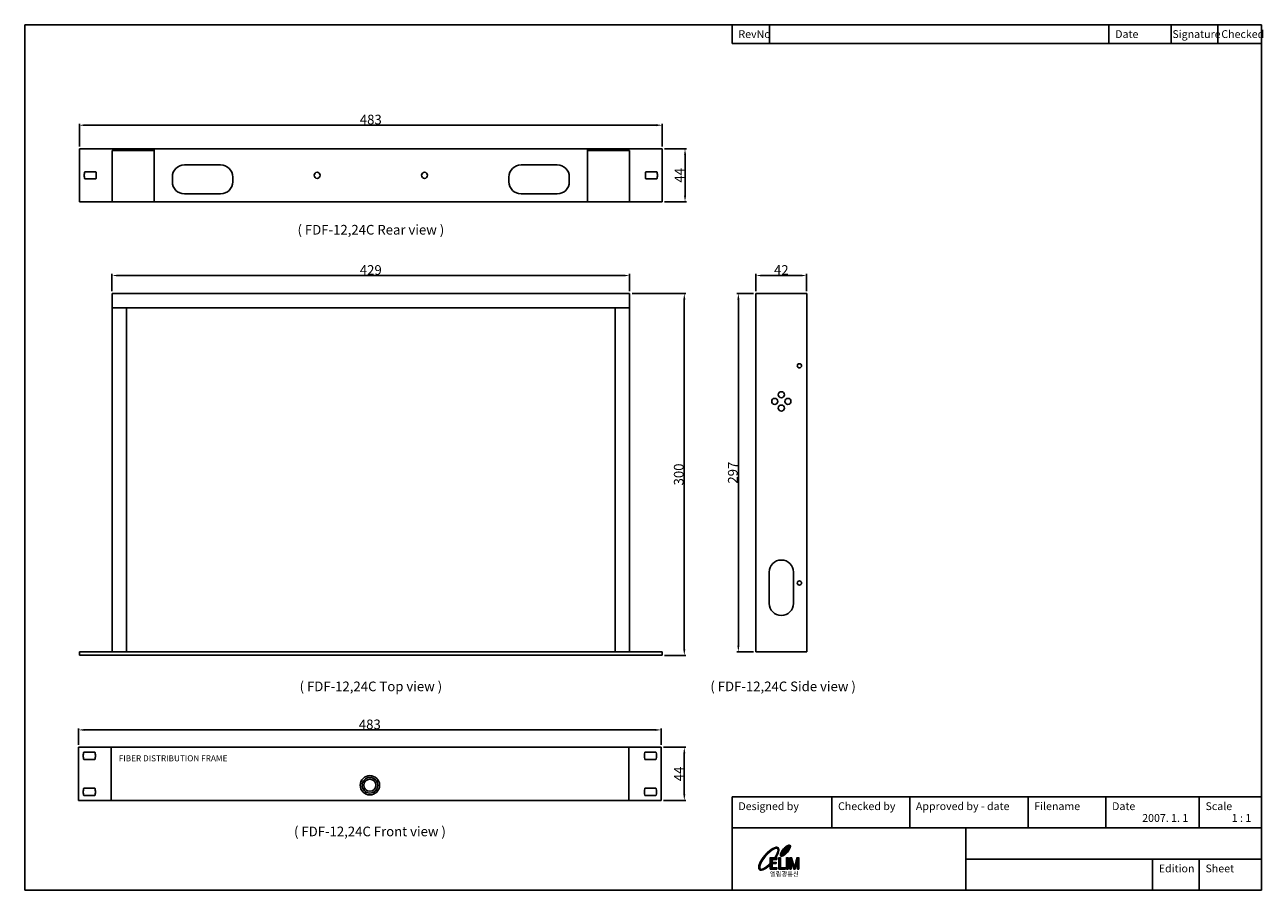
# Model space of a CAD drawing. Extents: x 206 to 1233, y 50 to 767.
import ezdxf
from ezdxf.enums import TextEntityAlignment as Align

# ---------------------------------------------------------------- set-up
doc = ezdxf.new("R2010")
doc.units = 0
doc.layers.get('0').update_dxf_attribs({"linetype": 'CONTINUOUS'})
doc.layers.get('DEFPOINTS').update_dxf_attribs({"linetype": 'CONTINUOUS'})
for name, color, linetype in [('DIM', 6, 'CONTINUOUS'), ('FRAME025', 7, 'CONTINUOUS'), ('FRAME070', 5, 'CONTINUOUS')]:
    doc.layers.add(name, color=color, linetype=linetype)
doc.styles.add('ISOCP', font='isocp.shx')
doc.styles.get("Standard").update_dxf_attribs({"font": 'ISOCP'})
doc.dimstyles.new('ISO-25', dxfattribs={"dimtxt": 2.5, "dimasz": 2.5, "dimexe": 1.25, "dimexo": 0.625, "dimtad": 1, "dimtih": 1, "dimdec": 4, "dimdsep": 46, "dimtxsty": 'Standard', "dimcen": 2.5, "dimadec": 0, "dimazin": 0, "dimtfac": 1, "dimtdec": 4, "dimtmove": 0, "dimatfit": 3, "dimfxl": 1, "dimtvp": 1, "dimtolj": 1, "dimtzin": 0, "dimarcsym": 0})
pattern_1 = [(0, (-720.575145, 822.365043), (0, 0.0297282174), []), (90, (-720.575145, 822.365043), (-0.0297282174, 2e-18), [])]

# ---------------------------------------------------------------- blocks, each defined once
blk = doc.blocks.new('*D0')
at = {"color": 0, "lineweight": -2}
for p, q in [((251.6, 666.4), (251.6, 685.2)), ((256.6, 683.9), (729.6, 683.9)), ((734.6, 666.4), (734.6, 685.2))]:
    blk.add_line(p, q, dxfattribs=at)
at = {"color": 0}
for points in [[(256.6, 684.8), (256.6, 683.1), (251.6, 683.9)], [(729.6, 684.8), (729.6, 683.1), (734.6, 683.9)]]:
    blk.add_solid(points, dxfattribs=at)
at = {"layer": 'DEFPOINTS', "color": 0}
for p in [(734.6, 683.9), (251.6, 664.4), (734.6, 664.4)]:
    blk.add_point(p, dxfattribs=at)
at = {"color": 0, "insert": (493.1, 688.6), "char_height": 8, "attachment_point": 5}
blk.add_mtext('\\A1;483', dxfattribs=at)
blk = doc.blocks.new('*D1')
at = {"color": 0, "lineweight": -2}
for p, q in [((736.6, 664.4), (754.8, 664.4)), ((753.5, 659.4), (753.5, 625.4)), ((736.6, 620.4), (754.8, 620.4))]:
    blk.add_line(p, q, dxfattribs=at)
at = {"color": 0}
for points in [[(752.7, 659.4), (754.4, 659.4), (753.5, 664.4)], [(752.7, 625.4), (754.4, 625.4), (753.5, 620.4)]]:
    blk.add_solid(points, dxfattribs=at)
at = {"layer": 'DEFPOINTS', "color": 0}
for p in [(734.6, 664.4), (734.6, 620.4), (753.5, 620.4)]:
    blk.add_point(p, dxfattribs=at)
at = {"color": 0, "insert": (748.9, 642.4), "char_height": 8, "attachment_point": 5, "rotation": 90}
blk.add_mtext('\\A1;44', dxfattribs=at)
blk = doc.blocks.new('*D2')
at = {"color": 0, "lineweight": -2}
for p, q in [((709.6, 544.4), (754.2, 544.4)), ((752.9, 539.4), (752.9, 249.4)), ((736.6, 244.4), (754.2, 244.4))]:
    blk.add_line(p, q, dxfattribs=at)
at = {"color": 0}
for points in [[(752.1, 539.4), (753.8, 539.4), (752.9, 544.4)], [(752.1, 249.4), (753.8, 249.4), (752.9, 244.4)]]:
    blk.add_solid(points, dxfattribs=at)
at = {"layer": 'DEFPOINTS', "color": 0}
for p in [(707.6, 544.4), (734.6, 244.4), (752.9, 244.4)]:
    blk.add_point(p, dxfattribs=at)
at = {"color": 0, "insert": (748.3, 394.4), "char_height": 8, "attachment_point": 5, "rotation": 90}
blk.add_mtext('\\A1;300', dxfattribs=at)
blk = doc.blocks.new('*D3')
at = {"color": 0, "lineweight": -2}
for p, q in [((735.8, 168.2), (754.2, 168.2)), ((752.9, 163.2), (752.9, 129.2)), ((735.8, 124.2), (754.2, 124.2))]:
    blk.add_line(p, q, dxfattribs=at)
at = {"color": 0}
for points in [[(752.1, 163.2), (753.8, 163.2), (752.9, 168.2)], [(752.1, 129.2), (753.8, 129.2), (752.9, 124.2)]]:
    blk.add_solid(points, dxfattribs=at)
at = {"layer": 'DEFPOINTS', "color": 0}
for p in [(733.8, 168.2), (733.8, 124.2), (752.9, 124.2)]:
    blk.add_point(p, dxfattribs=at)
at = {"color": 0, "insert": (748.3, 146.2), "char_height": 8, "attachment_point": 5, "rotation": 90}
blk.add_mtext('\\A1;44', dxfattribs=at)
blk = doc.blocks.new('*D4')
at = {"color": 0, "lineweight": -2}
for p, q in [((810.3, 544.4), (796.5, 544.4)), ((797.7, 539.4), (797.7, 252.4)), ((810.3, 247.4), (796.5, 247.4))]:
    blk.add_line(p, q, dxfattribs=at)
at = {"color": 0}
for points in [[(796.9, 539.4), (798.6, 539.4), (797.7, 544.4)], [(796.9, 252.4), (798.6, 252.4), (797.7, 247.4)]]:
    blk.add_solid(points, dxfattribs=at)
at = {"layer": 'DEFPOINTS', "color": 0}
for p in [(812.3, 544.4), (797.7, 247.4), (812.3, 247.4)]:
    blk.add_point(p, dxfattribs=at)
at = {"color": 0, "insert": (793.1, 395.9), "char_height": 8, "attachment_point": 5, "rotation": 90}
blk.add_mtext('\\A1;297', dxfattribs=at)
blk = doc.blocks.new('*D5')
at = {"color": 0, "lineweight": -2}
for p, q in [((278.6, 546.4), (278.6, 560.6)), ((283.6, 559.3), (702.6, 559.3)), ((707.6, 546.4), (707.6, 560.6))]:
    blk.add_line(p, q, dxfattribs=at)
at = {"color": 0}
for points in [[(283.6, 560.1), (283.6, 558.5), (278.6, 559.3)], [(702.6, 560.1), (702.6, 558.5), (707.6, 559.3)]]:
    blk.add_solid(points, dxfattribs=at)
at = {"layer": 'DEFPOINTS', "color": 0}
for p in [(707.6, 559.3), (278.6, 544.4), (707.6, 544.4)]:
    blk.add_point(p, dxfattribs=at)
at = {"color": 0, "insert": (493.1, 563.9), "char_height": 8, "attachment_point": 5}
blk.add_mtext('\\A1;429', dxfattribs=at)
blk = doc.blocks.new('*D6')
at = {"color": 0, "lineweight": -2}
for p, q in [((250.8, 170.2), (250.8, 183.8)), ((255.8, 182.6), (728.8, 182.6)), ((733.8, 170.2), (733.8, 183.8))]:
    blk.add_line(p, q, dxfattribs=at)
at = {"color": 0}
for points in [[(255.8, 183.4), (255.8, 181.8), (250.8, 182.6)], [(728.8, 183.4), (728.8, 181.8), (733.8, 182.6)]]:
    blk.add_solid(points, dxfattribs=at)
at = {"layer": 'DEFPOINTS', "color": 0}
for p in [(733.8, 182.6), (250.8, 168.2), (733.8, 168.2)]:
    blk.add_point(p, dxfattribs=at)
at = {"color": 0, "insert": (492.3, 187.2), "char_height": 8, "attachment_point": 5}
blk.add_mtext('\\A1;483', dxfattribs=at)
blk = doc.blocks.new('*D7')
at = {"color": 0, "lineweight": -2}
for p, q in [((812.3, 546.4), (812.3, 560.6)), ((817.3, 559.3), (849.3, 559.3)), ((854.3, 546.4), (854.3, 560.6))]:
    blk.add_line(p, q, dxfattribs=at)
at = {"color": 0}
for points in [[(817.3, 560.1), (817.3, 558.5), (812.3, 559.3)], [(849.3, 560.1), (849.3, 558.5), (854.3, 559.3)]]:
    blk.add_solid(points, dxfattribs=at)
at = {"layer": 'DEFPOINTS', "color": 0}
for p in [(854.3, 559.3), (812.3, 544.4), (854.3, 544.4)]:
    blk.add_point(p, dxfattribs=at)
at = {"color": 0, "insert": (833.3, 563.9), "char_height": 8, "attachment_point": 5}
blk.add_mtext('\\A1;42', dxfattribs=at)
blk = doc.blocks.new('elimlogo')
at = {"lineweight": 5}
h = blk.add_hatch(dxfattribs=at)
h.set_pattern_fill('NET', color=1, scale=0.009363, style=0)
h.set_pattern_definition(pattern_1)
edge = h.paths.add_edge_path()
edge.add_ellipse((494.46, 1517.13), major_axis=(-2.7, -3.13), ratio=0.366132, start_angle=117.9148, end_angle=428.2525)
edge.add_line((494.52, 1515.05), (494.52, 1515.51))
edge.add_ellipse((494.47, 1517.14), major_axis=(-2.5, -2.9), ratio=0.303985, start_angle=115.7291, end_angle=431.7471, ccw=False)
edge.add_line((496.35, 1517.72), (496.73, 1517.72))
h = blk.add_hatch(dxfattribs=at)
h.set_pattern_fill('NET', color=1, scale=0.009363, style=0)
h.set_pattern_definition(pattern_1)
edge = h.paths.add_edge_path()
edge.add_ellipse((499.19, 1519.44), major_axis=(-1.33, -1.54), ratio=0.360311, start_angle=0, end_angle=360)
h = blk.add_hatch(dxfattribs=at)
h.set_pattern_fill('NET', color=0, scale=0.009363, style=0)
h.set_pattern_definition(pattern_1)
h.paths.add_polyline_path([(500.86, 1514.12), (500.45, 1514.12), (500.45, 1517.47), (500.97, 1517.47), (501.78, 1514.56), (502.52, 1517.47), (503.04, 1517.47), (503.04, 1514.12), (502.65, 1514.12), (502.65, 1516.68), (501.99, 1514.12), (501.58, 1514.12), (500.86, 1516.68)])
h.paths.add_polyline_path([(499.52, 1514.12), (499.52, 1517.47), (500, 1517.47), (500, 1514.12)])
h.paths.add_polyline_path([(497.35, 1514.12), (497.35, 1517.47), (497.81, 1517.47), (497.81, 1514.56), (499.23, 1514.56), (499.23, 1514.12)])
h.paths.add_polyline_path([(494.78, 1514.12), (494.78, 1517.47), (496.71, 1517.47), (496.71, 1516.89), (495.36, 1516.89), (495.36, 1516.13), (496.58, 1516.13), (496.58, 1515.7), (495.36, 1515.7), (495.36, 1514.56), (496.71, 1514.56), (496.71, 1514.12)])
at = {"color": 1, "lineweight": 5}
for p, q in [((494.52, 1515.51), (494.52, 1515.05)), ((496.35, 1517.72), (496.73, 1517.72))]:
    blk.add_line(p, q, dxfattribs=at)
at = {"color": 8, "lineweight": 5}
for p, q in [((494.78, 1517.47), (496.71, 1517.47)), ((494.78, 1514.12), (494.78, 1517.47)), ((496.71, 1516.89), (495.36, 1516.89)), ((495.36, 1516.89), (495.36, 1516.13)), ((495.36, 1516.13), (496.58, 1516.13)), ((496.58, 1515.7), (495.36, 1515.7)), ((495.36, 1515.7), (495.36, 1514.56)), ((495.36, 1514.56), (496.71, 1514.56)), ((496.58, 1516.13), (496.58, 1515.7)), ((496.71, 1517.47), (496.71, 1516.89)), ((496.71, 1514.56), (496.71, 1514.12)), ((497.35, 1514.12), (497.35, 1517.47)), ((497.35, 1517.47), (497.81, 1517.47)), ((497.81, 1517.47), (497.81, 1514.56)), ((497.81, 1514.56), (499.23, 1514.56)), ((499.23, 1514.56), (499.23, 1514.12)), ((499.52, 1514.12), (499.52, 1517.47)), ((499.52, 1517.47), (500, 1517.47)), ((500, 1517.47), (500, 1514.12)), ((500.45, 1514.12), (500.45, 1517.47)), ((500.45, 1517.47), (500.97, 1517.47)), ((500.86, 1516.68), (500.86, 1514.12)), ((501.58, 1514.12), (500.86, 1516.68)), ((500.97, 1517.47), (501.78, 1514.56)), ((501.78, 1514.56), (502.52, 1517.47)), ((502.65, 1516.68), (501.99, 1514.12)), ((502.52, 1517.47), (503.04, 1517.47)), ((502.65, 1514.12), (502.65, 1516.68)), ((503.04, 1517.47), (503.04, 1514.12)), ((496.71, 1514.12), (494.78, 1514.12)), ((499.23, 1514.12), (497.35, 1514.12)), ((500, 1514.12), (499.52, 1514.12)), ((500.86, 1514.12), (500.45, 1514.12)), ((501.99, 1514.12), (501.58, 1514.12)), ((503.04, 1514.12), (502.65, 1514.12))]:
    blk.add_line(p, q, dxfattribs=at)
at = {"color": 1, "lineweight": 5}
for centre, major_axis, ratio, start_param, end_param in [((494.46, 1517.13), (-2.7, -3.13), 0.366132, 2.058001, 7.474416), ((494.47, 1517.14), (-2.5, -2.9), 0.303985, 2.019854, 7.535409)]:
    blk.add_ellipse(centre, major_axis=major_axis, ratio=ratio, start_param=start_param, end_param=end_param, dxfattribs=at)
blk.add_ellipse((499.19, 1519.44), major_axis=(-1.33, -1.54), ratio=0.360311, dxfattribs=at)
blk = doc.blocks.new('elim-logo')
at = {"xscale": 0.7, "yscale": 0.7, "zscale": 0.7}
blk.add_blockref('elimlogo', (-1787.67, -958.86), dxfattribs=at)

msp = doc.modelspace()

# ---------------------------------------------------------------- linework, layer by layer
for p, q in [((251.63308, 620.37041), (251.63308, 664.37041)), ((734.63308, 664.37041), (251.63308, 664.37041)), ((278.63308, 662.87041), (278.63308, 620.37041)), ((313.63308, 662.87041), (278.63308, 662.87041)), ((313.63308, 664.37041), (313.63308, 620.37041)), ((672.63308, 664.37041), (672.63308, 620.37041)), ((707.63308, 662.87041), (672.63308, 662.87041)), ((707.63308, 662.87041), (707.63308, 620.37041)), ((734.63308, 620.37041), (734.63308, 664.37041)), ((368.63308, 650.97041), (338.63308, 650.97041)), ((647.63308, 650.97041), (617.63308, 650.97041)), ((265.13308, 645.37041), (256.13308, 645.37041)), ((265.13308, 639.37041), (256.13308, 639.37041)), ((328.63308, 640.97041), (328.63308, 636.97041)), ((378.63308, 640.97041), (378.63308, 636.97041)), ((607.63308, 640.97041), (607.63308, 636.97041)), ((657.63308, 640.97041), (657.63308, 636.97041)), ((730.13308, 645.37041), (721.13308, 645.37041)), ((730.13308, 639.37041), (721.13308, 639.37041)), ((368.63308, 626.97041), (338.63308, 626.97041)), ((647.63308, 626.97041), (617.63308, 626.97041)), ((734.63308, 620.37041), (251.63308, 620.37041)), ((278.63308, 544.44766), (278.63308, 247.44766)), ((278.63308, 544.44766), (707.63308, 544.44766)), ((707.63308, 544.44766), (707.63308, 247.44766)), ((812.33608, 544.44766), (812.33608, 247.44766)), ((812.33608, 544.44766), (854.33608, 544.44766)), ((854.33608, 544.44766), (854.33608, 247.44766)), ((278.63308, 532.44766), (707.63308, 532.44766)), ((290.63308, 532.44766), (290.63308, 247.44766)), ((695.63308, 532.44766), (695.63308, 247.44766)), ((823.33608, 313.44766), (823.33608, 287.44766)), ((843.33608, 313.44766), (843.33608, 287.44766)), ((251.63308, 247.44766), (734.63308, 247.44766)), ((251.63308, 247.44766), (251.63308, 244.44766)), ((734.63308, 247.44766), (734.63308, 244.44766)), ((812.33608, 247.44766), (854.33608, 247.44766)), ((251.63308, 244.44766), (734.63308, 244.44766)), ((733.84677, 168.18659), (250.84677, 168.18659)), ((250.84677, 168.18659), (250.84677, 124.18659)), ((277.84677, 168.18659), (277.84677, 124.18659)), ((706.84677, 168.18659), (706.84677, 124.18659)), ((733.84677, 168.18659), (733.84677, 124.18659)), ((264.34677, 164.18659), (255.34677, 164.18659)), ((264.34677, 158.18659), (255.34677, 158.18659)), ((729.34677, 164.18659), (720.34677, 164.18659)), ((729.34677, 158.18659), (720.34677, 158.18659)), ((264.34677, 134.18659), (255.34677, 134.18659)), ((729.34677, 134.18659), (720.34677, 134.18659)), ((733.84677, 124.18659), (250.84677, 124.18659)), ((264.34677, 128.18659), (255.34677, 128.18659)), ((729.34677, 128.18659), (720.34677, 128.18659))]:
    msp.add_line(p, q)
for centre, radius in [((448.63308, 642.37041), 2.5), ((537.63308, 642.37041), 2.5), ((848.33608, 484.44766), 1.75), ((833.33608, 460.44766), 2.5), ((827.83608, 454.94766), 2.5), ((833.33608, 449.44766), 2.5), ((838.83608, 454.94766), 2.5), ((848.33608, 304.44766), 1.75), ((492.34677, 136.72946), 8), ((492.34677, 136.72946), 6.5), ((492.34677, 136.72946), 5)]:
    msp.add_circle(centre, radius)
for centre, start, end in [((338.63308, 640.97041), 90, 180), ((368.63308, 640.97041), 0, 90), ((617.63308, 640.97041), 90, 180), ((647.63308, 640.97041), 0, 90), ((338.63308, 636.97041), 180, 270), ((368.63308, 636.97041), 270, 0), ((617.63308, 636.97041), 180, 270), ((647.63308, 636.97041), 270, 0), ((833.33608, 313.44766), 0, 180), ((833.33608, 287.44766), 180, 0)]:
    msp.add_arc(centre, 10, start, end)
for centre, start_param, end_param in [((256.13308, 642.37041), 0, 3.1415926536), ((265.13308, 642.37041), 3.1415926536, 6.2831853072), ((721.13308, 642.37041), 0, 3.1415926536), ((730.13308, 642.37041), 3.1415926536, 6.2831853072), ((255.34677, 161.18659), 0, 3.1415926536), ((264.34677, 161.18659), 3.1415926536, 6.2831853072), ((720.34677, 161.18659), 0, 3.1415926536), ((729.34677, 161.18659), 3.1415926536, 6.2831853072), ((255.34677, 131.18659), 0, 3.1415926536), ((264.34677, 131.18659), 3.1415926536, 6.2831853072), ((720.34677, 131.18659), 0, 3.1415926536), ((729.34677, 131.18659), 3.1415926536, 6.2831853072)]:
    msp.add_ellipse(centre, major_axis=(0, 3), ratio=0.1666666667, start_param=start_param, end_param=end_param)
at = {"layer": 'FRAME070'}
for p, q in [((1231.33294, 767.19675), (206.33301, 767.19675)), ((206.33301, 767.19675), (206.33301, 49.69668)), ((792.60494, 751.71223), (792.60494, 767.19675)), ((823.57398, 751.71223), (823.57398, 767.19675)), ((1104.87605, 751.71223), (1104.87605, 767.19675)), ((1156.49111, 751.71223), (1156.49111, 767.19675)), ((1195.2024, 751.71223), (1195.2024, 767.19675)), ((1231.33294, 49.69668), (1231.33294, 767.19675)), ((792.60494, 751.71223), (1231.33294, 751.71223)), ((792.60494, 127.11927), (1231.33294, 127.11927)), ((792.60494, 49.69668), (792.60494, 127.11927)), ((875.18904, 101.31174), (875.18904, 127.11927)), ((939.70786, 101.31174), (939.70786, 127.11927)), ((1037.77647, 101.31174), (1037.77647, 127.11927)), ((1102.2953, 101.31174), (1102.2953, 127.11927)), ((1179.71788, 101.31174), (1179.71788, 127.11927)), ((792.60494, 101.31174), (1231.33294, 101.31174)), ((986.16141, 49.69668), (986.16141, 101.31174)), ((986.16141, 75.50421), (1231.33294, 75.50421)), ((1141.00659, 49.69668), (1141.00659, 75.50421)), ((1179.71788, 49.69668), (1179.71788, 75.50421)), ((206.33301, 49.69668), (1231.33294, 49.69668))]:
    msp.add_line(p, q, dxfattribs=at)

# ---------------------------------------------------------------- block references
at = {"layer": 'DIM', "xscale": 4.134375000000006, "yscale": 4.134374999999999, "zscale": 4.134375}
msp.add_blockref('elim-logo', (6782.91864, -350.4856), dxfattribs=at)

# ---------------------------------------------------------------- texts
for s, insert, char_height, width, attachment_point in [('{\\fGulimChe|b0|i0|c129|p49;( FDF-12,24C Rear view )}', (493.16834, 597.25684), 8, 485.4014, 5), ('{\\fGulimChe|b0|i0|c129|p49;( FDF-12,24C Top view )}', (493.16834, 218.69716), 8, 485.4014, 5), ('{\\fGulimChe|b0|i0|c129|p49;( FDF-12,24C Side view )}', (834.7844, 218.69716), 8, 485.4014, 5), ('{\\fGulimChe|b0|i0|c129|p49;FIBER DISTRIBUTION FRAME}', (284.22541, 161.57373), 5, 403.7273, 1), ('{\\fGulimChe|b0|i0|c129|p49;( FDF-12,24C Front view )}', (492.38203, 98.43609), 8, 485.4014, 5), ('{\\fGulimChe|b0|i0|c129|p49;엘림광통신}', (835.86042, 63.15016), 3.8, 485.4014, 5)]:
    msp.add_mtext(s, dxfattribs=dict(insert=insert, char_height=char_height, width=width, attachment_point=attachment_point))
at = {"layer": 'FRAME025', "style": 'ISOCP'}
for s, height, p in [('RevNo', 6.451882, (797.76645, 759.45449)), ('Date', 6.451882, (1110.03755, 759.45449)), ('Signature', 6.451882, (1157.42275, 759.45449)), ('Checked', 6.451882, (1197.99734, 759.45449)), ('Designed by', 6.4518824, (797.76645, 119.37701)), ('Checked by', 6.451882, (880.35054, 119.37701)), ('Approved by - date', 6.4518824, (944.86937, 119.37701)), ('Filename', 6.451882, (1042.93798, 119.37701)), ('Date', 6.451882, (1107.4568, 119.37701)), ('2007. 1. 1', 6.451882, (1132.41598, 109.62838)), ('Scale', 6.451882, (1184.87939, 119.37701)), ('1 : 1', 6.451882, (1206.61281, 109.62838)), ('Edition', 6.451882, (1146.1681, 67.76195)), ('Sheet', 6.451882, (1184.87939, 67.76195))]:
    msp.add_text(s, height=height, dxfattribs=at).set_placement(p, align=Align.MIDDLE_LEFT)

# ---------------------------------------------------------------- dimensions: what is measured, and where the dimension line sits
for base, p1, p2, picture, middle in [((734.63308, 683.93935), (251.63308, 664.37041), (734.63308, 664.37041), '*D0', (493.13308, 688.56435)), ((707.63308, 559.30177), (278.63308, 544.44766), (707.63308, 544.44766), '*D5', (493.13308, 563.92756)), ((854.33608, 559.30177), (812.33608, 544.44766), (854.33608, 544.44766), '*D7', (833.33608, 563.92756)), ((733.84677, 182.58741), (250.84677, 168.18659), (733.84677, 168.18659), '*D6', (492.34677, 187.21241))]:
    dim = msp.add_linear_dim(base=base, p1=p1, p2=p2, dimstyle='ISO-25', override={"dimtxt": 8, "dimasz": 5, "dimexo": 2, "dimtih": 0, "dimlunit": 6})
    dim.commit()
    dim.dimension.update_dxf_attribs({"geometry": picture, "text_midpoint": middle})
for base, p1, p2, picture, middle in [((753.53466, 620.37041), (734.63308, 664.37041), (734.63308, 620.37041), '*D1', (748.90966, 642.37041)), ((752.9211, 244.44766), (707.63308, 544.44766), (734.63308, 244.44766), '*D2', (748.2961, 394.44766)), ((797.74046, 247.44766), (812.33608, 544.44766), (812.33608, 247.44766), '*D4', (793.11467, 395.94766)), ((752.9211, 124.18659), (733.84677, 168.18659), (733.84677, 124.18659), '*D3', (748.2961, 146.18659))]:
    dim = msp.add_linear_dim(base=base, p1=p1, p2=p2, angle=90, dimstyle='ISO-25', override={"dimtxt": 8, "dimasz": 5, "dimexo": 2, "dimtih": 0, "dimlunit": 6})
    dim.commit()
    dim.dimension.update_dxf_attribs({"geometry": picture, "text_midpoint": middle})

doc.saveas('drawing.dxf')
